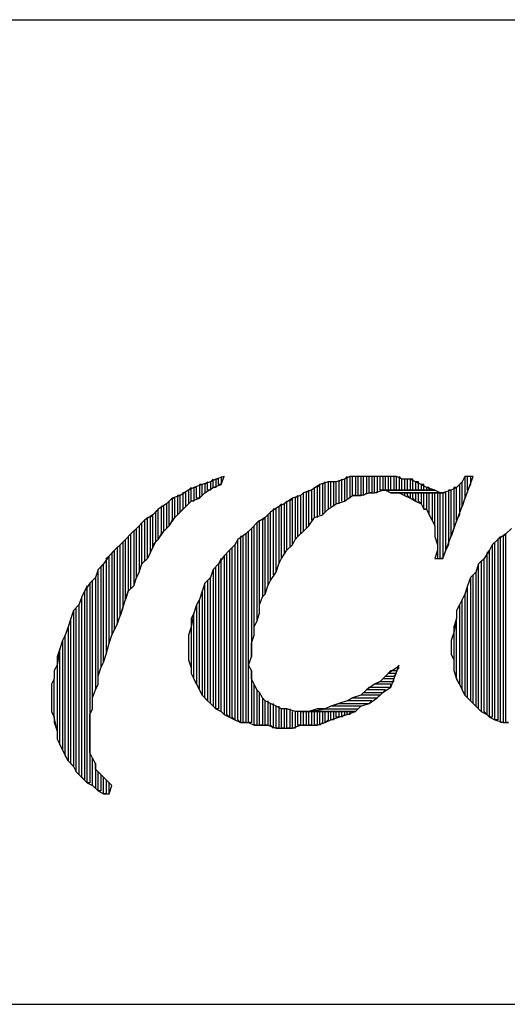
# Model space of a CAD drawing. Extents: x -3.94 to 5.57, y 4.11 to 11.45.
# Drawn here: x 1.47 to 1.65, y 4.11 to 4.47 of the extents above; entities that cross this region are included whole.
import ezdxf

# ---------------------------------------------------------------- set-up
doc = ezdxf.new("R2010")
doc.units = 0
doc.header["$MEASUREMENT"] = 0
doc.layers.get('0').update_dxf_attribs({"linetype": 'CONTINUOUS'})

msp = doc.modelspace()

# ---------------------------------------------------------------- linework, layer by layer
for p, q in [((-1.417, 4.466), (5.567, 4.466)), ((1.548, 4.299), (1.545, 4.298)), ((1.547, 4.299), (1.547, 4.296)), ((1.547, 4.296), (1.548, 4.299)), ((1.548, 4.299), (1.548, 4.299)), ((1.593, 4.299), (1.592, 4.298)), ((1.594, 4.299), (1.592, 4.298)), ((1.593, 4.291), (1.593, 4.299)), ((1.595, 4.299), (1.594, 4.299)), ((1.594, 4.299), (1.594, 4.291)), ((1.597, 4.299), (1.594, 4.299)), ((1.595, 4.292), (1.595, 4.299)), ((1.597, 4.299), (1.596, 4.299)), ((1.596, 4.299), (1.596, 4.292)), ((1.597, 4.292), (1.597, 4.299)), ((1.6, 4.299), (1.597, 4.299)), ((1.599, 4.299), (1.598, 4.299)), ((1.598, 4.299), (1.598, 4.292)), ((1.599, 4.292), (1.599, 4.299)), ((1.601, 4.299), (1.6, 4.299)), ((1.6, 4.299), (1.6, 4.293)), ((1.602, 4.299), (1.6, 4.299)), ((1.601, 4.293), (1.601, 4.299)), ((1.603, 4.299), (1.602, 4.299)), ((1.602, 4.299), (1.602, 4.293)), ((1.604, 4.299), (1.602, 4.299)), ((1.603, 4.293), (1.603, 4.299)), ((1.605, 4.299), (1.604, 4.299)), ((1.604, 4.299), (1.604, 4.293)), ((1.606, 4.299), (1.604, 4.299)), ((1.605, 4.294), (1.605, 4.299)), ((1.607, 4.299), (1.606, 4.299)), ((1.606, 4.299), (1.606, 4.294)), ((1.608, 4.299), (1.606, 4.299)), ((1.607, 4.294), (1.607, 4.299)), ((1.609, 4.299), (1.608, 4.299)), ((1.608, 4.299), (1.608, 4.294)), ((1.611, 4.299), (1.608, 4.299)), ((1.609, 4.294), (1.609, 4.299)), ((1.611, 4.299), (1.61, 4.299)), ((1.61, 4.299), (1.61, 4.294)), ((1.611, 4.294), (1.611, 4.299)), ((1.613, 4.298), (1.611, 4.299)), ((1.613, 4.298), (1.612, 4.299)), ((1.612, 4.299), (1.612, 4.294)), ((1.628, 4.269), (1.639, 4.299)), ((1.636, 4.299), (1.635, 4.297)), ((1.637, 4.299), (1.636, 4.299)), ((1.636, 4.299), (1.636, 4.291)), ((1.639, 4.299), (1.636, 4.299)), ((1.636, 4.299), (1.636, 4.299)), ((1.637, 4.294), (1.637, 4.299)), ((1.638, 4.299), (1.638, 4.296)), ((1.536, 4.295), (1.535, 4.294)), ((1.537, 4.295), (1.535, 4.294)), ((1.536, 4.29), (1.536, 4.295)), ((1.54, 4.296), (1.537, 4.295)), ((1.538, 4.295), (1.537, 4.295)), ((1.537, 4.295), (1.537, 4.29)), ((1.538, 4.291), (1.538, 4.295)), ((1.54, 4.296), (1.539, 4.296)), ((1.539, 4.296), (1.539, 4.291)), ((1.543, 4.297), (1.54, 4.296)), ((1.54, 4.292), (1.54, 4.296)), ((1.542, 4.297), (1.541, 4.296)), ((1.541, 4.296), (1.541, 4.293)), ((1.541, 4.293), (1.544, 4.295)), ((1.542, 4.294), (1.542, 4.297)), ((1.544, 4.298), (1.543, 4.297)), ((1.545, 4.298), (1.543, 4.297)), ((1.543, 4.297), (1.543, 4.294)), ((1.544, 4.295), (1.544, 4.298)), ((1.544, 4.295), (1.547, 4.296)), ((1.545, 4.295), (1.544, 4.295)), ((1.546, 4.298), (1.545, 4.298)), ((1.545, 4.298), (1.545, 4.295)), ((1.546, 4.296), (1.546, 4.298)), ((1.547, 4.296), (1.546, 4.296)), ((1.583, 4.296), (1.58, 4.294)), ((1.581, 4.295), (1.58, 4.294)), ((1.581, 4.284), (1.581, 4.295)), ((1.583, 4.296), (1.582, 4.295)), ((1.582, 4.295), (1.582, 4.284)), ((1.586, 4.297), (1.583, 4.296)), ((1.583, 4.285), (1.583, 4.296)), ((1.585, 4.297), (1.584, 4.296)), ((1.584, 4.296), (1.584, 4.285)), ((1.585, 4.286), (1.585, 4.297)), ((1.587, 4.297), (1.586, 4.297)), ((1.586, 4.297), (1.586, 4.287)), ((1.589, 4.297), (1.586, 4.297)), ((1.587, 4.288), (1.587, 4.297)), ((1.589, 4.297), (1.588, 4.297)), ((1.588, 4.297), (1.588, 4.288)), ((1.592, 4.298), (1.589, 4.297)), ((1.589, 4.289), (1.589, 4.297)), ((1.591, 4.298), (1.59, 4.297)), ((1.59, 4.297), (1.59, 4.289)), ((1.591, 4.29), (1.591, 4.298)), ((1.592, 4.298), (1.592, 4.29)), ((1.613, 4.294), (1.613, 4.298)), ((1.616, 4.298), (1.613, 4.298)), ((1.615, 4.298), (1.614, 4.298)), ((1.614, 4.298), (1.614, 4.294)), ((1.615, 4.294), (1.615, 4.298)), ((1.617, 4.298), (1.616, 4.298)), ((1.616, 4.298), (1.616, 4.294)), ((1.618, 4.297), (1.616, 4.298)), ((1.617, 4.294), (1.617, 4.298)), ((1.619, 4.297), (1.618, 4.297)), ((1.618, 4.297), (1.618, 4.294)), ((1.62, 4.296), (1.618, 4.297)), ((1.619, 4.294), (1.619, 4.297)), ((1.621, 4.296), (1.62, 4.296)), ((1.62, 4.296), (1.62, 4.294)), ((1.622, 4.295), (1.62, 4.296)), ((1.621, 4.294), (1.621, 4.296)), ((1.623, 4.295), (1.622, 4.295)), ((1.622, 4.295), (1.622, 4.294)), ((1.625, 4.294), (1.622, 4.295)), ((1.623, 4.294), (1.623, 4.295)), ((1.633, 4.295), (1.631, 4.294)), ((1.633, 4.295), (1.632, 4.295)), ((1.632, 4.295), (1.632, 4.28)), ((1.635, 4.297), (1.633, 4.295)), ((1.633, 4.283), (1.633, 4.295)), ((1.635, 4.297), (1.634, 4.296)), ((1.634, 4.296), (1.634, 4.285)), ((1.635, 4.288), (1.635, 4.297)), ((1.638, 4.296), (1.637, 4.294)), ((1.532, 4.292), (1.529, 4.291)), ((1.532, 4.292), (1.531, 4.292)), ((1.531, 4.292), (1.531, 4.285)), ((1.535, 4.294), (1.532, 4.292)), ((1.532, 4.286), (1.532, 4.292)), ((1.534, 4.293), (1.533, 4.293)), ((1.533, 4.293), (1.533, 4.287)), ((1.534, 4.288), (1.534, 4.293)), ((1.535, 4.294), (1.535, 4.289)), ((1.539, 4.291), (1.541, 4.293)), ((1.541, 4.293), (1.54, 4.292)), ((1.543, 4.294), (1.542, 4.294)), ((1.576, 4.292), (1.573, 4.291)), ((1.575, 4.292), (1.574, 4.291)), ((1.575, 4.277), (1.575, 4.292)), ((1.577, 4.293), (1.576, 4.292)), ((1.577, 4.293), (1.576, 4.292)), ((1.576, 4.292), (1.576, 4.278)), ((1.58, 4.294), (1.577, 4.293)), ((1.577, 4.279), (1.577, 4.293)), ((1.579, 4.294), (1.578, 4.293)), ((1.578, 4.293), (1.578, 4.28)), ((1.579, 4.281), (1.579, 4.294)), ((1.58, 4.294), (1.58, 4.283)), ((1.592, 4.29), (1.595, 4.292)), ((1.596, 4.292), (1.595, 4.292)), ((1.595, 4.292), (1.598, 4.292)), ((1.598, 4.292), (1.597, 4.292)), ((1.598, 4.292), (1.601, 4.293)), ((1.6, 4.293), (1.599, 4.292)), ((1.602, 4.293), (1.601, 4.293)), ((1.601, 4.293), (1.603, 4.293)), ((1.603, 4.293), (1.606, 4.294)), ((1.604, 4.293), (1.603, 4.293)), ((1.606, 4.294), (1.605, 4.294)), ((1.625, 4.294), (1.606, 4.294)), ((1.606, 4.294), (1.607, 4.294)), ((1.606, 4.294), (1.625, 4.294)), ((1.607, 4.294), (1.609, 4.293)), ((1.608, 4.294), (1.607, 4.294)), ((1.61, 4.294), (1.609, 4.294)), ((1.627, 4.293), (1.609, 4.293)), ((1.609, 4.293), (1.612, 4.293)), ((1.612, 4.294), (1.611, 4.294)), ((1.612, 4.293), (1.628, 4.293)), ((1.628, 4.293), (1.612, 4.293)), ((1.612, 4.293), (1.614, 4.292)), ((1.614, 4.294), (1.613, 4.294)), ((1.615, 4.293), (1.614, 4.293)), ((1.614, 4.293), (1.614, 4.292)), ((1.614, 4.292), (1.616, 4.291)), ((1.616, 4.294), (1.615, 4.294)), ((1.615, 4.292), (1.615, 4.293)), ((1.616, 4.291), (1.615, 4.292)), ((1.617, 4.293), (1.616, 4.293)), ((1.616, 4.293), (1.616, 4.291)), ((1.618, 4.294), (1.617, 4.294)), ((1.617, 4.291), (1.617, 4.293)), ((1.619, 4.293), (1.618, 4.293)), ((1.618, 4.293), (1.618, 4.29)), ((1.62, 4.294), (1.619, 4.294)), ((1.619, 4.29), (1.619, 4.293)), ((1.621, 4.293), (1.62, 4.293)), ((1.62, 4.293), (1.62, 4.289)), ((1.622, 4.294), (1.621, 4.294)), ((1.621, 4.287), (1.621, 4.293)), ((1.623, 4.293), (1.622, 4.293)), ((1.622, 4.293), (1.622, 4.287)), ((1.623, 4.285), (1.623, 4.293)), ((1.625, 4.293), (1.624, 4.293)), ((1.624, 4.293), (1.624, 4.283)), ((1.627, 4.293), (1.625, 4.294)), ((1.625, 4.281), (1.625, 4.293)), ((1.627, 4.293), (1.626, 4.293)), ((1.626, 4.293), (1.626, 4.274)), ((1.628, 4.293), (1.627, 4.293)), ((1.627, 4.269), (1.627, 4.293)), ((1.631, 4.294), (1.628, 4.293)), ((1.628, 4.293), (1.628, 4.293)), ((1.629, 4.293), (1.628, 4.293)), ((1.628, 4.293), (1.628, 4.269)), ((1.629, 4.272), (1.629, 4.293)), ((1.631, 4.294), (1.63, 4.294)), ((1.63, 4.294), (1.63, 4.274)), ((1.631, 4.277), (1.631, 4.294)), ((1.527, 4.289), (1.524, 4.287)), ((1.526, 4.288), (1.525, 4.288)), ((1.525, 4.288), (1.525, 4.278)), ((1.526, 4.279), (1.526, 4.288)), ((1.529, 4.291), (1.527, 4.289)), ((1.528, 4.29), (1.527, 4.289)), ((1.527, 4.289), (1.527, 4.28)), ((1.528, 4.281), (1.528, 4.29)), ((1.53, 4.291), (1.529, 4.291)), ((1.529, 4.291), (1.529, 4.283)), ((1.53, 4.284), (1.53, 4.291)), ((1.532, 4.286), (1.534, 4.288)), ((1.534, 4.288), (1.536, 4.29)), ((1.535, 4.289), (1.534, 4.288)), ((1.536, 4.29), (1.539, 4.291)), ((1.537, 4.29), (1.536, 4.29)), ((1.539, 4.291), (1.538, 4.291)), ((1.568, 4.288), (1.565, 4.286)), ((1.569, 4.289), (1.568, 4.288)), ((1.57, 4.289), (1.568, 4.288)), ((1.568, 4.288), (1.568, 4.267)), ((1.569, 4.269), (1.569, 4.289)), ((1.573, 4.291), (1.57, 4.289)), ((1.571, 4.29), (1.57, 4.289)), ((1.57, 4.289), (1.57, 4.271)), ((1.571, 4.272), (1.571, 4.29)), ((1.573, 4.291), (1.572, 4.29)), ((1.572, 4.29), (1.572, 4.273)), ((1.573, 4.274), (1.573, 4.291)), ((1.574, 4.291), (1.574, 4.276)), ((1.586, 4.287), (1.589, 4.289)), ((1.589, 4.289), (1.592, 4.29)), ((1.589, 4.289), (1.589, 4.289)), ((1.616, 4.291), (1.618, 4.29)), ((1.618, 4.29), (1.617, 4.291)), ((1.618, 4.29), (1.62, 4.289)), ((1.62, 4.289), (1.619, 4.29)), ((1.62, 4.289), (1.621, 4.287)), ((1.636, 4.291), (1.635, 4.288)), ((1.522, 4.285), (1.519, 4.283)), ((1.522, 4.285), (1.521, 4.284)), ((1.524, 4.287), (1.522, 4.285)), ((1.522, 4.273), (1.522, 4.285)), ((1.524, 4.287), (1.523, 4.286)), ((1.523, 4.286), (1.523, 4.275)), ((1.524, 4.276), (1.524, 4.287)), ((1.53, 4.284), (1.532, 4.286)), ((1.531, 4.285), (1.53, 4.284)), ((1.533, 4.287), (1.532, 4.286)), ((1.565, 4.286), (1.563, 4.284)), ((1.565, 4.286), (1.564, 4.285)), ((1.564, 4.285), (1.564, 4.259)), ((1.565, 4.261), (1.565, 4.286)), ((1.567, 4.287), (1.566, 4.287)), ((1.566, 4.287), (1.566, 4.263)), ((1.567, 4.264), (1.567, 4.287)), ((1.581, 4.284), (1.584, 4.285)), ((1.584, 4.285), (1.586, 4.287)), ((1.622, 4.287), (1.621, 4.287)), ((1.621, 4.287), (1.622, 4.287)), ((1.622, 4.287), (1.623, 4.285)), ((1.624, 4.283), (1.623, 4.285)), ((1.623, 4.285), (1.624, 4.283)), ((1.634, 4.285), (1.633, 4.283)), ((1.517, 4.281), (1.514, 4.278)), ((1.519, 4.283), (1.517, 4.281)), ((1.518, 4.282), (1.517, 4.281)), ((1.517, 4.281), (1.517, 4.264)), ((1.518, 4.267), (1.518, 4.282)), ((1.52, 4.284), (1.519, 4.283)), ((1.519, 4.283), (1.519, 4.268)), ((1.52, 4.269), (1.52, 4.284)), ((1.521, 4.284), (1.521, 4.271)), ((1.526, 4.279), (1.528, 4.281)), ((1.528, 4.281), (1.53, 4.284)), ((1.529, 4.283), (1.528, 4.281)), ((1.56, 4.282), (1.558, 4.28)), ((1.559, 4.281), (1.558, 4.28)), ((1.559, 4.241), (1.559, 4.281)), ((1.563, 4.284), (1.56, 4.282)), ((1.561, 4.283), (1.56, 4.282)), ((1.56, 4.282), (1.56, 4.246)), ((1.561, 4.249), (1.561, 4.283)), ((1.563, 4.284), (1.562, 4.283)), ((1.562, 4.283), (1.562, 4.255)), ((1.563, 4.256), (1.563, 4.284)), ((1.577, 4.279), (1.579, 4.281)), ((1.579, 4.281), (1.581, 4.284)), ((1.624, 4.283), (1.625, 4.281)), ((1.625, 4.281), (1.625, 4.279)), ((1.514, 4.278), (1.512, 4.276)), ((1.514, 4.278), (1.513, 4.277)), ((1.513, 4.277), (1.513, 4.257)), ((1.514, 4.258), (1.514, 4.278)), ((1.516, 4.28), (1.515, 4.279)), ((1.515, 4.279), (1.515, 4.259)), ((1.516, 4.262), (1.516, 4.28)), ((1.524, 4.276), (1.526, 4.279)), ((1.525, 4.278), (1.524, 4.276)), ((1.527, 4.28), (1.526, 4.279)), ((1.556, 4.278), (1.553, 4.276)), ((1.555, 4.277), (1.554, 4.277)), ((1.554, 4.277), (1.554, 4.209)), ((1.555, 4.209), (1.555, 4.277)), ((1.558, 4.28), (1.556, 4.278)), ((1.557, 4.279), (1.556, 4.278)), ((1.556, 4.278), (1.556, 4.209)), ((1.557, 4.209), (1.557, 4.279)), ((1.558, 4.28), (1.558, 4.233)), ((1.574, 4.276), (1.575, 4.277)), ((1.575, 4.277), (1.577, 4.279)), ((1.625, 4.279), (1.625, 4.277)), ((1.625, 4.277), (1.626, 4.274)), ((1.632, 4.28), (1.631, 4.277)), ((1.651, 4.278), (1.648, 4.276)), ((1.649, 4.277), (1.648, 4.276)), ((1.649, 4.209), (1.649, 4.277)), ((1.651, 4.278), (1.65, 4.277)), ((1.65, 4.277), (1.65, 4.209)), ((1.653, 4.28), (1.651, 4.278)), ((1.651, 4.209), (1.651, 4.278)), ((1.51, 4.274), (1.508, 4.272)), ((1.51, 4.274), (1.509, 4.273)), ((1.512, 4.276), (1.51, 4.274)), ((1.51, 4.248), (1.51, 4.274)), ((1.512, 4.276), (1.511, 4.275)), ((1.511, 4.275), (1.511, 4.251)), ((1.512, 4.254), (1.512, 4.276)), ((1.522, 4.274), (1.524, 4.276)), ((1.523, 4.275), (1.522, 4.273)), ((1.522, 4.273), (1.522, 4.274)), ((1.552, 4.274), (1.55, 4.272)), ((1.553, 4.276), (1.552, 4.274)), ((1.553, 4.276), (1.552, 4.274)), ((1.552, 4.274), (1.552, 4.21)), ((1.553, 4.21), (1.553, 4.276)), ((1.571, 4.272), (1.573, 4.274)), ((1.573, 4.274), (1.574, 4.276)), ((1.626, 4.274), (1.626, 4.272)), ((1.63, 4.274), (1.629, 4.272)), ((1.646, 4.274), (1.645, 4.272)), ((1.648, 4.276), (1.646, 4.274)), ((1.647, 4.275), (1.646, 4.274)), ((1.646, 4.274), (1.646, 4.211)), ((1.647, 4.21), (1.647, 4.275)), ((1.648, 4.276), (1.648, 4.21)), ((1.506, 4.27), (1.504, 4.267)), ((1.506, 4.27), (1.505, 4.269)), ((1.508, 4.272), (1.506, 4.27)), ((1.506, 4.238), (1.506, 4.27)), ((1.508, 4.272), (1.507, 4.271)), ((1.507, 4.271), (1.507, 4.241)), ((1.508, 4.243), (1.508, 4.272)), ((1.509, 4.273), (1.509, 4.245)), ((1.521, 4.271), (1.52, 4.269)), ((1.52, 4.269), (1.521, 4.271)), ((1.521, 4.271), (1.522, 4.273)), ((1.548, 4.27), (1.546, 4.267)), ((1.55, 4.272), (1.548, 4.27)), ((1.549, 4.271), (1.548, 4.27)), ((1.548, 4.27), (1.548, 4.212)), ((1.549, 4.212), (1.549, 4.271)), ((1.551, 4.273), (1.55, 4.272)), ((1.55, 4.272), (1.55, 4.211)), ((1.551, 4.211), (1.551, 4.273)), ((1.569, 4.269), (1.571, 4.272)), ((1.626, 4.272), (1.625, 4.269)), ((1.626, 4.272), (1.626, 4.269)), ((1.645, 4.272), (1.643, 4.269)), ((1.645, 4.272), (1.644, 4.271)), ((1.644, 4.271), (1.644, 4.212)), ((1.645, 4.211), (1.645, 4.272)), ((1.504, 4.267), (1.502, 4.265)), ((1.504, 4.267), (1.503, 4.266)), ((1.504, 4.231), (1.504, 4.267)), ((1.505, 4.269), (1.505, 4.234)), ((1.517, 4.264), (1.518, 4.267)), ((1.518, 4.267), (1.52, 4.269)), ((1.519, 4.268), (1.518, 4.267)), ((1.546, 4.267), (1.544, 4.265)), ((1.547, 4.269), (1.546, 4.267)), ((1.546, 4.267), (1.546, 4.214)), ((1.547, 4.213), (1.547, 4.269)), ((1.567, 4.264), (1.568, 4.267)), ((1.568, 4.267), (1.569, 4.269)), ((1.625, 4.269), (1.628, 4.269)), ((1.628, 4.269), (1.627, 4.269)), ((1.641, 4.267), (1.64, 4.264)), ((1.641, 4.267), (1.64, 4.264)), ((1.643, 4.269), (1.641, 4.267)), ((1.641, 4.214), (1.641, 4.267)), ((1.643, 4.269), (1.642, 4.268)), ((1.642, 4.268), (1.642, 4.213)), ((1.643, 4.213), (1.643, 4.269)), ((1.502, 4.265), (1.501, 4.262)), ((1.502, 4.265), (1.501, 4.262)), ((1.502, 4.223), (1.502, 4.265)), ((1.503, 4.266), (1.503, 4.229)), ((1.517, 4.264), (1.516, 4.262)), ((1.516, 4.262), (1.517, 4.264)), ((1.544, 4.265), (1.543, 4.262)), ((1.545, 4.266), (1.544, 4.265)), ((1.544, 4.265), (1.544, 4.215)), ((1.545, 4.214), (1.545, 4.266)), ((1.565, 4.261), (1.567, 4.264)), ((1.64, 4.264), (1.638, 4.262)), ((1.639, 4.263), (1.638, 4.262)), ((1.639, 4.216), (1.639, 4.263)), ((1.64, 4.264), (1.64, 4.215)), ((1.499, 4.26), (1.497, 4.257)), ((1.498, 4.259), (1.497, 4.257)), ((1.498, 4.187), (1.498, 4.259)), ((1.501, 4.262), (1.499, 4.26)), ((1.5, 4.261), (1.499, 4.26)), ((1.499, 4.26), (1.499, 4.187)), ((1.5, 4.214), (1.5, 4.261)), ((1.501, 4.262), (1.501, 4.221)), ((1.513, 4.257), (1.515, 4.259)), ((1.515, 4.259), (1.514, 4.258)), ((1.515, 4.259), (1.516, 4.262)), ((1.541, 4.26), (1.54, 4.257)), ((1.541, 4.26), (1.54, 4.257)), ((1.543, 4.262), (1.541, 4.26)), ((1.541, 4.218), (1.541, 4.26)), ((1.543, 4.262), (1.542, 4.261)), ((1.542, 4.261), (1.542, 4.217)), ((1.543, 4.216), (1.543, 4.262)), ((1.563, 4.256), (1.564, 4.259)), ((1.564, 4.259), (1.565, 4.261)), ((1.637, 4.259), (1.636, 4.256)), ((1.637, 4.259), (1.636, 4.256)), ((1.638, 4.262), (1.637, 4.259)), ((1.637, 4.218), (1.637, 4.259)), ((1.638, 4.262), (1.638, 4.217)), ((1.497, 4.257), (1.496, 4.255)), ((1.497, 4.257), (1.497, 4.188)), ((1.513, 4.257), (1.512, 4.254)), ((1.512, 4.254), (1.513, 4.257)), ((1.54, 4.257), (1.539, 4.254)), ((1.54, 4.257), (1.54, 4.219)), ((1.562, 4.255), (1.563, 4.256)), ((1.636, 4.256), (1.635, 4.254)), ((1.636, 4.256), (1.636, 4.219)), ((1.495, 4.252), (1.493, 4.25)), ((1.496, 4.255), (1.495, 4.252)), ((1.496, 4.255), (1.495, 4.252)), ((1.495, 4.252), (1.495, 4.19)), ((1.496, 4.189), (1.496, 4.255)), ((1.511, 4.251), (1.512, 4.254)), ((1.538, 4.252), (1.537, 4.249)), ((1.539, 4.254), (1.538, 4.252)), ((1.539, 4.254), (1.538, 4.252)), ((1.538, 4.252), (1.538, 4.223)), ((1.539, 4.221), (1.539, 4.254)), ((1.561, 4.252), (1.562, 4.255)), ((1.561, 4.249), (1.561, 4.252)), ((1.634, 4.252), (1.633, 4.25)), ((1.635, 4.254), (1.634, 4.252)), ((1.635, 4.254), (1.634, 4.252)), ((1.634, 4.252), (1.634, 4.223)), ((1.635, 4.221), (1.635, 4.254)), ((1.493, 4.25), (1.492, 4.247)), ((1.494, 4.251), (1.493, 4.25)), ((1.493, 4.25), (1.493, 4.193)), ((1.494, 4.191), (1.494, 4.251)), ((1.511, 4.251), (1.51, 4.248)), ((1.51, 4.248), (1.511, 4.251)), ((1.537, 4.249), (1.536, 4.244)), ((1.537, 4.249), (1.536, 4.247)), ((1.537, 4.225), (1.537, 4.249)), ((1.56, 4.246), (1.561, 4.249)), ((1.633, 4.25), (1.633, 4.247)), ((1.492, 4.247), (1.491, 4.244)), ((1.492, 4.247), (1.491, 4.244)), ((1.492, 4.194), (1.492, 4.247)), ((1.507, 4.241), (1.509, 4.245)), ((1.509, 4.245), (1.508, 4.243)), ((1.509, 4.245), (1.51, 4.248)), ((1.536, 4.247), (1.536, 4.244)), ((1.559, 4.244), (1.56, 4.246)), ((1.633, 4.247), (1.632, 4.242)), ((1.633, 4.247), (1.632, 4.244)), ((1.633, 4.225), (1.633, 4.247)), ((1.49, 4.241), (1.489, 4.239)), ((1.49, 4.241), (1.489, 4.239)), ((1.491, 4.244), (1.49, 4.241)), ((1.49, 4.197), (1.49, 4.241)), ((1.49, 4.241), (1.49, 4.241)), ((1.491, 4.244), (1.491, 4.195)), ((1.506, 4.238), (1.507, 4.241)), ((1.507, 4.241), (1.507, 4.241)), ((1.536, 4.244), (1.535, 4.241)), ((1.535, 4.241), (1.535, 4.239)), ((1.536, 4.244), (1.536, 4.229)), ((1.558, 4.238), (1.559, 4.241)), ((1.559, 4.241), (1.559, 4.244)), ((1.632, 4.242), (1.631, 4.239)), ((1.632, 4.244), (1.632, 4.242)), ((1.632, 4.242), (1.632, 4.232)), ((1.489, 4.239), (1.488, 4.236)), ((1.489, 4.239), (1.489, 4.199)), ((1.505, 4.234), (1.506, 4.238)), ((1.535, 4.239), (1.535, 4.236)), ((1.558, 4.236), (1.558, 4.238)), ((1.631, 4.239), (1.631, 4.237)), ((1.488, 4.236), (1.487, 4.23)), ((1.488, 4.236), (1.487, 4.233)), ((1.488, 4.201), (1.488, 4.236)), ((1.504, 4.231), (1.505, 4.234)), ((1.535, 4.236), (1.535, 4.234)), ((1.535, 4.234), (1.535, 4.232)), ((1.558, 4.234), (1.558, 4.236)), ((1.558, 4.233), (1.558, 4.234)), ((1.631, 4.237), (1.631, 4.234)), ((1.631, 4.234), (1.632, 4.232)), ((1.487, 4.233), (1.487, 4.23)), ((1.503, 4.229), (1.504, 4.231)), ((1.535, 4.232), (1.536, 4.229)), ((1.557, 4.23), (1.558, 4.233)), ((1.632, 4.232), (1.632, 4.23)), ((1.487, 4.23), (1.486, 4.228)), ((1.486, 4.228), (1.486, 4.225)), ((1.487, 4.23), (1.487, 4.206)), ((1.502, 4.226), (1.503, 4.229)), ((1.536, 4.229), (1.536, 4.229)), ((1.536, 4.229), (1.536, 4.227)), ((1.536, 4.227), (1.537, 4.225)), ((1.558, 4.228), (1.557, 4.23)), ((1.558, 4.228), (1.558, 4.209)), ((1.558, 4.225), (1.558, 4.228)), ((1.608, 4.227), (1.605, 4.224)), ((1.611, 4.229), (1.608, 4.227)), ((1.608, 4.227), (1.609, 4.228)), ((1.611, 4.227), (1.608, 4.227)), ((1.609, 4.222), (1.612, 4.23)), ((1.609, 4.228), (1.611, 4.228)), ((1.61, 4.226), (1.611, 4.227)), ((1.612, 4.23), (1.611, 4.229)), ((1.611, 4.228), (1.612, 4.229)), ((1.612, 4.229), (1.611, 4.229)), ((1.632, 4.23), (1.632, 4.228)), ((1.632, 4.228), (1.633, 4.225)), ((1.486, 4.225), (1.485, 4.223)), ((1.485, 4.223), (1.485, 4.22)), ((1.486, 4.211), (1.486, 4.225)), ((1.501, 4.221), (1.502, 4.223)), ((1.502, 4.223), (1.502, 4.226)), ((1.538, 4.223), (1.537, 4.225)), ((1.537, 4.225), (1.538, 4.223)), ((1.538, 4.223), (1.539, 4.221)), ((1.559, 4.223), (1.558, 4.225)), ((1.559, 4.208), (1.559, 4.223)), ((1.56, 4.221), (1.559, 4.223)), ((1.603, 4.223), (1.6, 4.221)), ((1.603, 4.223), (1.605, 4.224)), ((1.605, 4.224), (1.603, 4.223)), ((1.609, 4.223), (1.603, 4.223)), ((1.605, 4.224), (1.61, 4.224)), ((1.606, 4.225), (1.607, 4.226)), ((1.61, 4.225), (1.606, 4.225)), ((1.607, 4.226), (1.61, 4.226)), ((1.609, 4.222), (1.609, 4.223)), ((1.61, 4.224), (1.61, 4.225)), ((1.634, 4.223), (1.633, 4.225)), ((1.633, 4.225), (1.634, 4.223)), ((1.634, 4.223), (1.634, 4.223)), ((1.634, 4.223), (1.635, 4.221)), ((1.485, 4.22), (1.485, 4.218)), ((1.5, 4.218), (1.501, 4.221)), ((1.54, 4.219), (1.539, 4.221)), ((1.539, 4.221), (1.54, 4.219)), ((1.56, 4.221), (1.56, 4.208)), ((1.561, 4.22), (1.56, 4.221)), ((1.561, 4.208), (1.561, 4.22)), ((1.562, 4.218), (1.561, 4.22)), ((1.6, 4.221), (1.598, 4.219)), ((1.598, 4.219), (1.599, 4.22)), ((1.599, 4.22), (1.606, 4.22)), ((1.6, 4.221), (1.601, 4.222)), ((1.607, 4.221), (1.6, 4.221)), ((1.601, 4.222), (1.609, 4.222)), ((1.604, 4.218), (1.606, 4.22)), ((1.606, 4.22), (1.609, 4.222)), ((1.606, 4.22), (1.607, 4.221)), ((1.636, 4.219), (1.635, 4.221)), ((1.635, 4.221), (1.636, 4.219)), ((1.485, 4.218), (1.485, 4.215)), ((1.5, 4.216), (1.5, 4.218)), ((1.5, 4.214), (1.5, 4.216)), ((1.54, 4.219), (1.542, 4.217)), ((1.542, 4.217), (1.541, 4.218)), ((1.542, 4.217), (1.543, 4.216)), ((1.544, 4.215), (1.543, 4.216)), ((1.543, 4.216), (1.545, 4.214)), ((1.562, 4.218), (1.562, 4.208)), ((1.563, 4.217), (1.562, 4.218)), ((1.563, 4.208), (1.563, 4.217)), ((1.565, 4.216), (1.563, 4.217)), ((1.564, 4.217), (1.564, 4.208)), ((1.565, 4.208), (1.565, 4.216)), ((1.567, 4.215), (1.565, 4.216)), ((1.566, 4.216), (1.566, 4.207)), ((1.587, 4.215), (1.59, 4.216)), ((1.59, 4.216), (1.587, 4.215)), ((1.593, 4.217), (1.59, 4.216)), ((1.59, 4.216), (1.601, 4.216)), ((1.593, 4.217), (1.595, 4.218)), ((1.595, 4.218), (1.593, 4.217)), ((1.602, 4.217), (1.593, 4.217)), ((1.593, 4.217), (1.593, 4.217)), ((1.598, 4.219), (1.595, 4.218)), ((1.595, 4.218), (1.604, 4.218)), ((1.605, 4.219), (1.598, 4.219)), ((1.598, 4.215), (1.601, 4.216)), ((1.601, 4.216), (1.604, 4.218)), ((1.601, 4.216), (1.602, 4.217)), ((1.604, 4.218), (1.605, 4.219)), ((1.636, 4.219), (1.637, 4.218)), ((1.638, 4.217), (1.637, 4.218)), ((1.637, 4.218), (1.639, 4.216)), ((1.64, 4.215), (1.639, 4.216)), ((1.639, 4.216), (1.64, 4.215)), ((1.485, 4.215), (1.485, 4.213)), ((1.485, 4.213), (1.486, 4.211)), ((1.499, 4.212), (1.5, 4.214)), ((1.546, 4.214), (1.545, 4.214)), ((1.545, 4.214), (1.547, 4.213)), ((1.548, 4.212), (1.547, 4.213)), ((1.547, 4.213), (1.548, 4.212)), ((1.567, 4.207), (1.567, 4.215)), ((1.569, 4.214), (1.567, 4.215)), ((1.568, 4.215), (1.568, 4.207)), ((1.569, 4.207), (1.569, 4.214)), ((1.571, 4.214), (1.569, 4.214)), ((1.57, 4.214), (1.57, 4.207)), ((1.571, 4.207), (1.571, 4.214)), ((1.574, 4.213), (1.571, 4.214)), ((1.572, 4.214), (1.572, 4.207)), ((1.573, 4.207), (1.573, 4.213)), ((1.574, 4.213), (1.574, 4.207)), ((1.576, 4.213), (1.574, 4.213)), ((1.575, 4.208), (1.575, 4.213)), ((1.579, 4.213), (1.576, 4.213)), ((1.576, 4.213), (1.596, 4.213)), ((1.576, 4.213), (1.576, 4.208)), ((1.596, 4.213), (1.576, 4.213)), ((1.577, 4.208), (1.577, 4.213)), ((1.578, 4.213), (1.578, 4.208)), ((1.579, 4.213), (1.585, 4.214)), ((1.582, 4.214), (1.579, 4.213)), ((1.596, 4.213), (1.579, 4.213)), ((1.579, 4.208), (1.579, 4.213)), ((1.58, 4.213), (1.58, 4.208)), ((1.581, 4.208), (1.581, 4.213)), ((1.585, 4.214), (1.582, 4.214)), ((1.582, 4.213), (1.582, 4.208)), ((1.583, 4.208), (1.583, 4.213)), ((1.584, 4.213), (1.584, 4.209)), ((1.587, 4.215), (1.585, 4.214)), ((1.585, 4.214), (1.597, 4.214)), ((1.585, 4.209), (1.585, 4.213)), ((1.586, 4.213), (1.586, 4.21)), ((1.598, 4.215), (1.587, 4.215)), ((1.587, 4.21), (1.587, 4.213)), ((1.588, 4.213), (1.588, 4.21)), ((1.589, 4.211), (1.589, 4.213)), ((1.59, 4.213), (1.59, 4.211)), ((1.591, 4.211), (1.591, 4.213)), ((1.592, 4.213), (1.592, 4.212)), ((1.593, 4.212), (1.593, 4.213)), ((1.593, 4.212), (1.596, 4.213)), ((1.594, 4.213), (1.594, 4.212)), ((1.596, 4.213), (1.598, 4.215)), ((1.597, 4.214), (1.598, 4.215)), ((1.64, 4.215), (1.642, 4.213)), ((1.642, 4.213), (1.641, 4.214)), ((1.642, 4.213), (1.644, 4.212)), ((1.644, 4.212), (1.643, 4.213)), ((1.487, 4.206), (1.486, 4.211)), ((1.486, 4.211), (1.486, 4.209)), ((1.486, 4.209), (1.487, 4.206)), ((1.499, 4.211), (1.499, 4.212)), ((1.499, 4.208), (1.499, 4.211)), ((1.548, 4.212), (1.55, 4.211)), ((1.55, 4.211), (1.549, 4.212)), ((1.55, 4.211), (1.552, 4.21)), ((1.552, 4.21), (1.551, 4.211)), ((1.552, 4.21), (1.554, 4.209)), ((1.554, 4.209), (1.553, 4.21)), ((1.554, 4.209), (1.557, 4.209)), ((1.556, 4.209), (1.555, 4.209)), ((1.558, 4.209), (1.557, 4.209)), ((1.557, 4.209), (1.559, 4.208)), ((1.582, 4.208), (1.585, 4.209)), ((1.584, 4.209), (1.583, 4.208)), ((1.586, 4.21), (1.585, 4.209)), ((1.585, 4.209), (1.587, 4.21)), ((1.587, 4.21), (1.59, 4.211)), ((1.588, 4.21), (1.587, 4.21)), ((1.59, 4.211), (1.589, 4.211)), ((1.59, 4.211), (1.593, 4.212)), ((1.59, 4.211), (1.59, 4.211)), ((1.592, 4.212), (1.591, 4.211)), ((1.594, 4.212), (1.593, 4.212)), ((1.644, 4.212), (1.645, 4.211)), ((1.646, 4.211), (1.645, 4.211)), ((1.645, 4.211), (1.647, 4.21)), ((1.648, 4.21), (1.647, 4.21)), ((1.647, 4.21), (1.65, 4.209)), ((1.65, 4.209), (1.649, 4.209)), ((1.65, 4.209), (1.652, 4.209)), ((1.652, 4.209), (1.651, 4.209)), ((1.487, 4.206), (1.487, 4.204)), ((1.499, 4.205), (1.499, 4.208)), ((1.499, 4.203), (1.499, 4.205)), ((1.56, 4.208), (1.559, 4.208)), ((1.559, 4.208), (1.562, 4.208)), ((1.562, 4.208), (1.561, 4.208)), ((1.562, 4.208), (1.564, 4.208)), ((1.564, 4.208), (1.563, 4.208)), ((1.564, 4.208), (1.567, 4.207)), ((1.566, 4.207), (1.565, 4.208)), ((1.568, 4.207), (1.567, 4.207)), ((1.567, 4.207), (1.57, 4.207)), ((1.57, 4.207), (1.569, 4.207)), ((1.57, 4.207), (1.57, 4.207)), ((1.57, 4.207), (1.573, 4.207)), ((1.572, 4.207), (1.571, 4.207)), ((1.573, 4.207), (1.576, 4.208)), ((1.574, 4.207), (1.573, 4.207)), ((1.576, 4.208), (1.575, 4.208)), ((1.576, 4.208), (1.579, 4.208)), ((1.578, 4.208), (1.577, 4.208)), ((1.58, 4.208), (1.579, 4.208)), ((1.579, 4.208), (1.582, 4.208)), ((1.582, 4.208), (1.581, 4.208)), ((1.487, 4.204), (1.487, 4.203)), ((1.487, 4.203), (1.488, 4.201)), ((1.499, 4.2), (1.499, 4.203)), ((1.489, 4.199), (1.488, 4.201)), ((1.488, 4.201), (1.489, 4.199)), ((1.489, 4.199), (1.49, 4.197)), ((1.499, 4.198), (1.499, 4.2)), ((1.5, 4.196), (1.499, 4.198)), ((1.491, 4.195), (1.49, 4.197)), ((1.49, 4.197), (1.491, 4.195)), ((1.491, 4.195), (1.493, 4.193)), ((1.5, 4.186), (1.5, 4.196)), ((1.501, 4.194), (1.5, 4.196)), ((1.493, 4.193), (1.492, 4.194)), ((1.493, 4.193), (1.494, 4.191)), ((1.495, 4.19), (1.494, 4.191)), ((1.494, 4.191), (1.495, 4.19)), ((1.501, 4.194), (1.501, 4.185)), ((1.501, 4.192), (1.501, 4.194)), ((1.501, 4.194), (1.501, 4.194)), ((1.503, 4.19), (1.501, 4.192)), ((1.502, 4.184), (1.502, 4.191)), ((1.495, 4.19), (1.497, 4.188)), ((1.497, 4.188), (1.496, 4.189)), ((1.497, 4.188), (1.498, 4.187)), ((1.499, 4.187), (1.498, 4.187)), ((1.498, 4.187), (1.5, 4.186)), ((1.503, 4.19), (1.503, 4.184)), ((1.504, 4.189), (1.503, 4.19)), ((1.504, 4.183), (1.504, 4.189)), ((1.506, 4.187), (1.504, 4.189)), ((1.505, 4.188), (1.505, 4.183)), ((1.506, 4.183), (1.506, 4.187)), ((1.507, 4.186), (1.506, 4.187)), ((1.501, 4.185), (1.5, 4.186)), ((1.5, 4.186), (1.502, 4.184)), ((1.503, 4.184), (1.502, 4.184)), ((1.502, 4.184), (1.504, 4.183)), ((1.506, 4.183), (1.507, 4.186)), ((1.505, 4.183), (1.504, 4.183)), ((1.504, 4.183), (1.506, 4.183)), ((-3.937, 4.106), (5.567, 4.106))]:
    msp.add_line(p, q)

doc.saveas('drawing.dxf')
